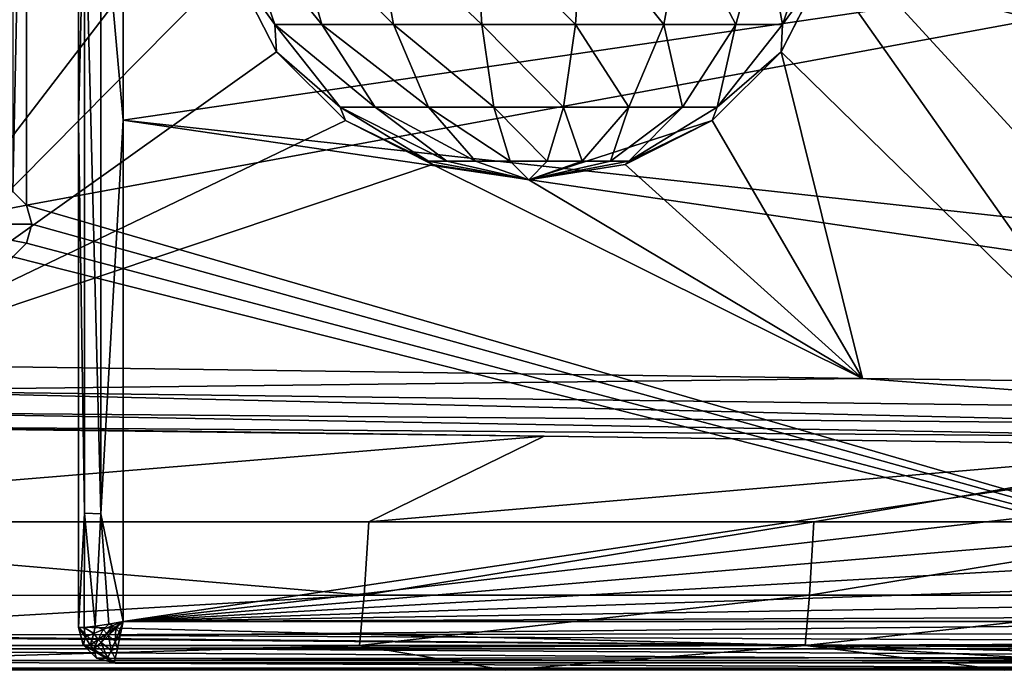
# Model space of a CAD drawing. Extents: x 0 to 54, y 0 to 36.
# Drawn here: x 12.1 to 34.2, y 0 to 14.6 of the extents above; entities that cross this region are included whole.
import ezdxf

# ---------------------------------------------------------------- set-up
doc = ezdxf.new("R2010")
doc.units = 0
doc.layers.add('PORCELANA', color=60, linetype='CONTINUOUS')

msp = doc.modelspace()

# ---------------------------------------------------------------- linework, layer by layer
at = {"layer": 'PORCELANA'}
for points in [[(45.406, 0.17, 34.379), (13.419, 0.968, 34.379), (13.419, 35.032, 34.379), (45.406, 0.17, 34.379)], [(45.406, 0.17, 34.379), (13.419, 35.032, 34.379), (53.858, 14.724, 34.379), (45.406, 0.17, 34.379)], [(13.419, 23.681, 36.314), (13.419, 35.032, 34.379), (13.419, 0.968, 34.379), (13.419, 23.681, 36.314)], [(7.994, 29.131, 6.458), (16.528, 18, 6.756), (7.994, 6.869, 6.458), (7.994, 29.131, 6.458)], [(12.253, 10.447, 34.279), (12.253, 25.553, 34.279), (11.942, 10.757, 34.279), (12.253, 10.447, 34.279)], [(11.942, 10.757, 34.279), (12.253, 25.553, 34.279), (11.942, 25.243, 34.279), (11.942, 10.757, 34.279)], [(12.253, 10.447, 34.279), (53.202, 17.999, 34.279), (12.253, 25.553, 34.279), (12.253, 10.447, 34.279)], [(13.419, 23.681, 36.314), (13.419, 0.968, 34.379), (13.419, 12.319, 36.314), (13.419, 23.681, 36.314)], [(13.419, 12.319, 36.314), (13.553, 18, 36.879), (13.419, 23.681, 36.314), (13.419, 12.319, 36.314)], [(13.92, 18, 37.245), (14.42, 12.363, 37.315), (14.42, 23.637, 37.315), (13.92, 18, 37.245)], [(14.42, 12.363, 37.315), (52.875, 18, 37.379), (14.42, 23.637, 37.315), (14.42, 12.363, 37.315)], [(7.994, 6.869, 6.458), (16.528, 18, 6.756), (16.87, 15.843, 6.768), (7.994, 6.869, 6.458)], [(45.406, 0.825, 34.279), (53.202, 17.999, 34.279), (12.253, 10.447, 34.279), (45.406, 0.825, 34.279)], [(13.419, 12.319, 36.314), (13.553, 3.534, 36.457), (13.553, 18, 36.879), (13.419, 12.319, 36.314)], [(13.553, 18, 36.879), (13.553, 3.534, 36.457), (13.92, 3.513, 36.823), (13.553, 18, 36.879)], [(13.553, 18, 36.879), (13.92, 3.513, 36.823), (13.92, 18, 37.245), (13.553, 18, 36.879)], [(13.92, 18, 37.245), (13.92, 3.513, 36.823), (14.42, 12.363, 37.315), (13.92, 18, 37.245)], [(14.42, 12.363, 37.315), (52.713, 8.167, 37.185), (52.875, 18, 37.379), (14.42, 12.363, 37.315)], [(44.87, 12.058, 7.744), (30.196, 15.843, 7.232), (45.17, 17.937, 7.755), (44.87, 12.058, 7.744)], [(17.046, 16.788, 4.642), (17.829, 14.51, 4.927), (16.87, 15.843, 6.768), (17.046, 16.788, 4.642)], [(18.883, 14.51, 3.103), (17.829, 14.51, 4.927), (17.046, 16.788, 4.642), (18.883, 14.51, 3.103)], [(17.046, 16.788, 4.642), (18.245, 16.788, 2.569), (18.883, 14.51, 3.103), (17.046, 16.788, 4.642)], [(20.081, 16.788, 1.03), (20.498, 14.51, 1.75), (18.245, 16.788, 2.569), (20.081, 16.788, 1.03)], [(18.883, 14.51, 3.103), (18.245, 16.788, 2.569), (20.498, 14.51, 1.75), (18.883, 14.51, 3.103)], [(22.334, 16.788, 0.211), (22.479, 14.51, 1.03), (20.081, 16.788, 1.03), (22.334, 16.788, 0.211)], [(20.081, 16.788, 1.03), (22.479, 14.51, 1.03), (20.498, 14.51, 1.75), (20.081, 16.788, 1.03)], [(24.732, 16.788, 0.211), (24.587, 14.51, 1.03), (22.334, 16.788, 0.211), (24.732, 16.788, 0.211)], [(22.334, 16.788, 0.211), (24.587, 14.51, 1.03), (22.479, 14.51, 1.03), (22.334, 16.788, 0.211)], [(24.732, 16.788, 0.211), (26.569, 14.51, 1.75), (24.587, 14.51, 1.03), (24.732, 16.788, 0.211)], [(26.985, 16.788, 1.03), (26.569, 14.51, 1.75), (24.732, 16.788, 0.211), (26.985, 16.788, 1.03)], [(28.184, 14.51, 3.103), (26.569, 14.51, 1.75), (26.985, 16.788, 1.03), (28.184, 14.51, 3.103)], [(28.184, 14.51, 3.103), (26.985, 16.788, 1.03), (28.821, 16.788, 2.569), (28.184, 14.51, 3.103)], [(29.238, 14.51, 4.927), (28.184, 14.51, 3.103), (28.821, 16.788, 2.569), (29.238, 14.51, 4.927)], [(29.238, 14.51, 4.927), (28.821, 16.788, 2.569), (30.02, 16.788, 4.642), (29.238, 14.51, 4.927)], [(30.02, 16.788, 4.642), (30.2, 15.843, 7), (29.238, 14.51, 4.927), (30.02, 16.788, 4.642)], [(7.994, 6.869, 6.458), (16.87, 15.843, 6.768), (17.866, 13.897, 6.802), (7.994, 6.869, 6.458)], [(17.829, 14.51, 4.927), (17.866, 13.897, 6.802), (16.87, 15.843, 6.768), (17.829, 14.51, 4.927)], [(30.2, 15.843, 7), (29.201, 13.897, 7.198), (29.204, 13.897, 7), (30.2, 15.843, 7)], [(30.2, 15.843, 7), (30.196, 15.843, 7.232), (29.201, 13.897, 7.198), (30.2, 15.843, 7)], [(29.201, 13.897, 7.198), (30.196, 15.843, 7.232), (36.789, 6.483, 7.462), (29.201, 13.897, 7.198)], [(29.238, 14.51, 4.927), (30.2, 15.843, 7), (29.204, 13.897, 7), (29.238, 14.51, 4.927)], [(36.789, 6.483, 7.462), (30.196, 15.843, 7.232), (44.87, 12.058, 7.744), (36.789, 6.483, 7.462)], [(18.883, 14.51, 3.103), (20.081, 12.653, 4.108), (17.829, 14.51, 4.927), (18.883, 14.51, 3.103)], [(20.081, 12.653, 4.108), (19.299, 12.653, 5.461), (17.829, 14.51, 4.927), (20.081, 12.653, 4.108)], [(17.829, 14.51, 4.927), (19.299, 12.653, 5.461), (17.866, 13.897, 6.802), (17.829, 14.51, 4.927)], [(21.28, 12.653, 3.103), (20.081, 12.653, 4.108), (18.883, 14.51, 3.103), (21.28, 12.653, 3.103)], [(18.883, 14.51, 3.103), (20.498, 14.51, 1.75), (21.28, 12.653, 3.103), (18.883, 14.51, 3.103)], [(20.498, 14.51, 1.75), (22.479, 14.51, 1.03), (22.751, 12.653, 2.569), (20.498, 14.51, 1.75)], [(21.28, 12.653, 3.103), (20.498, 14.51, 1.75), (22.751, 12.653, 2.569), (21.28, 12.653, 3.103)], [(22.479, 14.51, 1.03), (24.587, 14.51, 1.03), (24.316, 12.653, 2.569), (22.479, 14.51, 1.03)], [(22.751, 12.653, 2.569), (22.479, 14.51, 1.03), (24.316, 12.653, 2.569), (22.751, 12.653, 2.569)], [(25.786, 12.653, 3.103), (24.316, 12.653, 2.569), (24.587, 14.51, 1.03), (25.786, 12.653, 3.103)], [(25.786, 12.653, 3.103), (24.587, 14.51, 1.03), (26.569, 14.51, 1.75), (25.786, 12.653, 3.103)], [(26.985, 12.653, 4.108), (25.786, 12.653, 3.103), (26.569, 14.51, 1.75), (26.985, 12.653, 4.108)], [(26.985, 12.653, 4.108), (26.569, 14.51, 1.75), (28.184, 14.51, 3.103), (26.985, 12.653, 4.108)], [(27.767, 12.653, 5.461), (26.985, 12.653, 4.108), (28.184, 14.51, 3.103), (27.767, 12.653, 5.461)], [(29.238, 14.51, 4.927), (29.204, 13.897, 7), (27.767, 12.653, 5.461), (29.238, 14.51, 4.927)], [(27.767, 12.653, 5.461), (28.184, 14.51, 3.103), (29.238, 14.51, 4.927), (27.767, 12.653, 5.461)], [(17.866, 13.897, 6.802), (19.415, 12.353, 6.856), (7.994, 6.869, 6.458), (17.866, 13.897, 6.802)], [(17.866, 13.897, 6.802), (19.299, 12.653, 5.461), (19.415, 12.353, 6.856), (17.866, 13.897, 6.802)], [(29.204, 13.897, 7), (29.201, 13.897, 7.198), (27.651, 12.353, 7.144), (29.204, 13.897, 7)], [(29.204, 13.897, 7), (27.651, 12.353, 7.144), (27.653, 12.353, 7), (29.204, 13.897, 7)], [(29.201, 13.897, 7.198), (31.03, 6.559, 7.261), (27.651, 12.353, 7.144), (29.201, 13.897, 7.198)], [(27.767, 12.653, 5.461), (29.204, 13.897, 7), (27.653, 12.353, 7), (27.767, 12.653, 5.461)], [(36.789, 6.483, 7.462), (31.03, 6.559, 7.261), (29.201, 13.897, 7.198), (36.789, 6.483, 7.462)], [(19.299, 12.653, 5.461), (21.697, 11.441, 5.461), (21.28, 11.441, 6.181), (19.299, 12.653, 5.461)], [(19.415, 12.353, 6.856), (19.299, 12.653, 5.461), (21.28, 11.441, 6.181), (19.415, 12.353, 6.856)], [(20.081, 12.653, 4.108), (21.697, 11.441, 5.461), (19.299, 12.653, 5.461), (20.081, 12.653, 4.108)], [(21.28, 12.653, 3.103), (22.334, 11.441, 4.927), (20.081, 12.653, 4.108), (21.28, 12.653, 3.103)], [(22.334, 11.441, 4.927), (21.697, 11.441, 5.461), (20.081, 12.653, 4.108), (22.334, 11.441, 4.927)], [(23.117, 11.441, 4.642), (22.334, 11.441, 4.927), (21.28, 12.653, 3.103), (23.117, 11.441, 4.642)], [(21.28, 12.653, 3.103), (22.751, 12.653, 2.569), (23.117, 11.441, 4.642), (21.28, 12.653, 3.103)], [(22.751, 12.653, 2.569), (24.316, 12.653, 2.569), (23.949, 11.441, 4.642), (22.751, 12.653, 2.569)], [(23.117, 11.441, 4.642), (22.751, 12.653, 2.569), (23.949, 11.441, 4.642), (23.117, 11.441, 4.642)], [(23.949, 11.441, 4.642), (24.316, 12.653, 2.569), (24.732, 11.441, 4.927), (23.949, 11.441, 4.642)], [(24.732, 11.441, 4.927), (24.316, 12.653, 2.569), (25.786, 12.653, 3.103), (24.732, 11.441, 4.927)], [(25.37, 11.441, 5.461), (24.732, 11.441, 4.927), (25.786, 12.653, 3.103), (25.37, 11.441, 5.461)], [(25.786, 11.441, 6.181), (25.37, 11.441, 5.461), (26.985, 12.653, 4.108), (25.786, 11.441, 6.181)], [(25.37, 11.441, 5.461), (25.786, 12.653, 3.103), (26.985, 12.653, 4.108), (25.37, 11.441, 5.461)], [(27.767, 12.653, 5.461), (27.653, 12.353, 7), (25.786, 11.441, 6.181), (27.767, 12.653, 5.461)], [(25.786, 11.441, 6.181), (26.985, 12.653, 4.108), (27.767, 12.653, 5.461), (25.786, 11.441, 6.181)], [(7.994, 6.869, 6.458), (19.415, 12.353, 6.856), (21.368, 11.362, 6.925), (7.994, 6.869, 6.458)], [(13.419, 12.319, 36.314), (13.419, 0.968, 34.379), (13.419, 0.968, 35.793), (13.419, 12.319, 36.314)], [(13.419, 0.968, 35.793), (13.421, 0.964, 35.861), (13.419, 12.319, 36.314), (13.419, 0.968, 35.793)], [(13.419, 12.319, 36.314), (13.421, 0.964, 35.861), (13.553, 3.534, 36.457), (13.419, 12.319, 36.314)], [(14.42, 12.363, 37.315), (13.92, 3.513, 36.823), (14.42, 1.099, 36.804), (14.42, 12.363, 37.315)], [(52.532, 6.776, 37.126), (14.42, 12.363, 37.315), (14.42, 1.099, 36.804), (52.532, 6.776, 37.126)], [(52.532, 6.776, 37.126), (52.713, 8.167, 37.185), (14.42, 12.363, 37.315), (52.532, 6.776, 37.126)], [(19.415, 12.353, 6.856), (21.28, 11.441, 6.181), (21.368, 11.362, 6.925), (19.415, 12.353, 6.856)], [(27.653, 12.353, 7), (23.533, 11.02, 7), (25.699, 11.362, 7), (27.653, 12.353, 7)], [(27.653, 12.353, 7), (25.698, 11.362, 7.075), (23.533, 11.02, 7), (27.653, 12.353, 7)], [(27.653, 12.353, 7), (27.651, 12.353, 7.144), (25.698, 11.362, 7.075), (27.653, 12.353, 7)], [(27.651, 12.353, 7.144), (31.03, 6.559, 7.261), (25.698, 11.362, 7.075), (27.651, 12.353, 7.144)], [(25.786, 11.441, 6.181), (27.653, 12.353, 7), (25.699, 11.362, 7), (25.786, 11.441, 6.181)], [(7.994, 6.869, 6.458), (21.368, 11.362, 6.925), (31.03, 6.559, 7.261), (7.994, 6.869, 6.458)], [(21.28, 11.441, 6.181), (21.697, 11.441, 5.461), (23.533, 11.02, 7), (21.28, 11.441, 6.181)], [(21.368, 11.362, 6.925), (21.28, 11.441, 6.181), (23.533, 11.02, 7), (21.368, 11.362, 6.925)], [(31.03, 6.559, 7.261), (21.368, 11.362, 6.925), (23.533, 11.02, 7), (31.03, 6.559, 7.261)], [(22.334, 11.441, 4.927), (23.533, 11.02, 7), (21.697, 11.441, 5.461), (22.334, 11.441, 4.927)], [(23.117, 11.441, 4.642), (23.533, 11.02, 7), (22.334, 11.441, 4.927), (23.117, 11.441, 4.642)], [(23.117, 11.441, 4.642), (23.949, 11.441, 4.642), (23.533, 11.02, 7), (23.117, 11.441, 4.642)], [(25.786, 11.441, 6.181), (25.699, 11.362, 7), (23.533, 11.02, 7), (25.786, 11.441, 6.181)], [(23.533, 11.02, 7), (25.37, 11.441, 5.461), (25.786, 11.441, 6.181), (23.533, 11.02, 7)], [(23.533, 11.02, 7), (23.949, 11.441, 4.642), (24.732, 11.441, 4.927), (23.533, 11.02, 7)], [(23.533, 11.02, 7), (24.732, 11.441, 4.927), (25.37, 11.441, 5.461), (23.533, 11.02, 7)], [(31.03, 6.559, 7.261), (23.533, 11.02, 7), (25.698, 11.362, 7.075), (31.03, 6.559, 7.261)], [(45.406, 0.825, 34.279), (12.253, 10.447, 34.279), (12.367, 10.023, 34.279), (45.406, 0.825, 34.279)], [(12.367, 10.023, 34.279), (12.253, 9.599, 34.279), (45.406, 0.825, 34.279), (12.367, 10.023, 34.279)], [(45.406, 0.825, 34.279), (12.253, 9.599, 34.279), (11.942, 9.289, 34.279), (45.406, 0.825, 34.279)], [(45.406, 0.825, 34.279), (11.942, 9.289, 34.279), (4.506, 0.797, 34.279), (45.406, 0.825, 34.279)], [(31.03, 6.559, 7.261), (7.982, 6.288, 6.575), (7.994, 6.869, 6.458), (31.03, 6.559, 7.261)], [(14.42, 1.099, 36.804), (52.089, 5.445, 37.062), (52.532, 6.776, 37.126), (14.42, 1.099, 36.804)], [(31.03, 6.559, 7.261), (39.861, 5.89, 7.676), (7.982, 6.288, 6.575), (31.03, 6.559, 7.261)], [(36.789, 6.483, 7.462), (39.861, 5.89, 7.676), (31.03, 6.559, 7.261), (36.789, 6.483, 7.462)], [(39.849, 5.53, 7.881), (7.963, 5.799, 6.909), (7.982, 6.288, 6.575), (39.849, 5.53, 7.881)], [(39.849, 5.53, 7.881), (7.982, 6.288, 6.575), (39.861, 5.89, 7.676), (39.849, 5.53, 7.881)], [(39.835, 5.24, 8.176), (7.941, 5.477, 7.408), (7.963, 5.799, 6.909), (39.835, 5.24, 8.176)], [(39.835, 5.24, 8.176), (7.963, 5.799, 6.909), (39.849, 5.53, 7.881), (39.835, 5.24, 8.176)], [(0.601, 5.545, 7.236), (7.941, 5.477, 7.408), (23.88, 5.257, 7.974), (0.601, 5.545, 7.236)], [(0.601, 5.545, 7.236), (23.88, 5.257, 7.974), (0.601, 3.336, 13.595), (0.601, 5.545, 7.236)], [(39.835, 5.24, 8.176), (39.819, 5.043, 8.541), (7.941, 5.477, 7.408), (39.835, 5.24, 8.176)], [(14.42, 1.099, 36.804), (51.4, 4.225, 36.997), (52.089, 5.445, 37.062), (14.42, 1.099, 36.804)], [(0.601, 3.336, 13.595), (23.88, 5.257, 7.974), (19.938, 3.336, 13.595), (0.601, 3.336, 13.595)], [(39.819, 5.043, 8.541), (19.938, 3.336, 13.595), (23.88, 5.257, 7.974), (39.819, 5.043, 8.541)], [(29.938, 3.336, 13.595), (19.938, 3.336, 13.595), (39.819, 5.043, 8.541), (29.938, 3.336, 13.595)], [(29.938, 3.336, 13.595), (39.819, 5.043, 8.541), (39.889, 3.336, 13.595), (29.938, 3.336, 13.595)], [(50.492, 3.158, 36.936), (51.4, 4.225, 36.997), (14.42, 1.099, 36.804), (50.492, 3.158, 36.936)], [(0.601, 1.671, 20.105), (0.601, 3.336, 13.595), (19.836, 1.688, 20.024), (0.601, 1.671, 20.105)], [(19.836, 1.688, 20.024), (0.601, 3.336, 13.595), (19.938, 3.336, 13.595), (19.836, 1.688, 20.024)], [(13.421, 0.964, 35.861), (13.546, 0.96, 36.281), (13.553, 3.534, 36.457), (13.421, 0.964, 35.861)], [(13.553, 3.534, 36.457), (13.546, 0.96, 36.281), (13.795, 0.99, 36.577), (13.553, 3.534, 36.457)], [(13.553, 3.534, 36.457), (13.795, 0.99, 36.577), (13.92, 3.513, 36.823), (13.553, 3.534, 36.457)], [(13.92, 3.513, 36.823), (13.795, 0.99, 36.577), (14.098, 1.039, 36.747), (13.92, 3.513, 36.823)], [(13.92, 3.513, 36.823), (14.098, 1.039, 36.747), (14.42, 1.099, 36.804), (13.92, 3.513, 36.823)], [(19.836, 1.688, 20.024), (29.938, 3.336, 13.595), (29.843, 1.688, 20.024), (19.836, 1.688, 20.024)], [(19.836, 1.688, 20.024), (19.938, 3.336, 13.595), (29.938, 3.336, 13.595), (19.836, 1.688, 20.024)], [(29.843, 1.688, 20.024), (29.938, 3.336, 13.595), (39.889, 3.336, 13.595), (29.843, 1.688, 20.024)], [(29.843, 1.688, 20.024), (39.889, 3.336, 13.595), (39.889, 1.689, 20.024), (29.843, 1.688, 20.024)], [(14.42, 1.099, 36.804), (49.394, 2.283, 36.882), (50.492, 3.158, 36.936), (14.42, 1.099, 36.804)], [(14.42, 1.099, 36.804), (48.15, 1.633, 36.84), (49.394, 2.283, 36.882), (14.42, 1.099, 36.804)], [(19.836, 1.688, 20.024), (19.732, 0.556, 26.737), (0.601, 0.556, 26.737), (19.836, 1.688, 20.024)], [(19.836, 1.688, 20.024), (0.601, 0.556, 26.737), (0.601, 1.671, 20.105), (19.836, 1.688, 20.024)], [(46.804, 1.234, 36.813), (48.15, 1.633, 36.84), (14.42, 1.099, 36.804), (46.804, 1.234, 36.813)], [(29.843, 1.688, 20.024), (29.746, 0.556, 26.737), (19.732, 0.556, 26.737), (29.843, 1.688, 20.024)], [(29.843, 1.688, 20.024), (19.732, 0.556, 26.737), (19.836, 1.688, 20.024), (29.843, 1.688, 20.024)], [(39.889, 1.689, 20.024), (39.888, 0.556, 26.737), (29.746, 0.556, 26.737), (39.889, 1.689, 20.024)], [(39.889, 1.689, 20.024), (29.746, 0.556, 26.737), (29.843, 1.688, 20.024), (39.889, 1.689, 20.024)], [(46.804, 1.234, 36.813), (14.42, 1.099, 36.804), (45.406, 1.099, 36.804), (46.804, 1.234, 36.813)], [(14.22, 0.17, 34.379), (13.526, 0.569, 34.379), (13.419, 0.968, 34.379), (14.22, 0.17, 34.379)], [(14.22, 0.17, 34.379), (13.419, 0.968, 34.379), (45.406, 0.17, 34.379), (14.22, 0.17, 34.379)], [(13.526, 0.569, 34.379), (13.526, 0.569, 35.793), (13.419, 0.968, 35.793), (13.526, 0.569, 34.379)], [(13.526, 0.569, 34.379), (13.419, 0.968, 35.793), (13.419, 0.968, 34.379), (13.526, 0.569, 34.379)], [(13.526, 0.569, 35.793), (13.421, 0.964, 35.861), (13.419, 0.968, 35.793), (13.526, 0.569, 35.793)], [(13.53, 0.567, 35.854), (13.568, 0.751, 36.251), (13.421, 0.964, 35.861), (13.53, 0.567, 35.854)], [(13.421, 0.964, 35.861), (13.568, 0.751, 36.251), (13.546, 0.96, 36.281), (13.421, 0.964, 35.861)], [(13.526, 0.569, 35.793), (13.53, 0.567, 35.854), (13.421, 0.964, 35.861), (13.526, 0.569, 35.793)], [(13.546, 0.96, 36.281), (13.76, 0.828, 36.518), (13.795, 0.99, 36.577), (13.546, 0.96, 36.281)], [(13.546, 0.96, 36.281), (13.568, 0.751, 36.251), (13.76, 0.828, 36.518), (13.546, 0.96, 36.281)], [(13.795, 0.99, 36.577), (13.76, 0.828, 36.518), (13.974, 0.915, 36.68), (13.795, 0.99, 36.577)], [(13.974, 0.915, 36.68), (13.76, 0.828, 36.518), (13.863, 0.69, 36.539), (13.974, 0.915, 36.68)], [(13.795, 0.99, 36.577), (13.974, 0.915, 36.68), (14.098, 1.039, 36.747), (13.795, 0.99, 36.577)], [(13.974, 0.915, 36.68), (13.863, 0.69, 36.539), (14.052, 0.826, 36.69), (13.974, 0.915, 36.68)], [(14.098, 1.039, 36.747), (13.974, 0.915, 36.68), (14.191, 1.003, 36.77), (14.098, 1.039, 36.747)], [(13.974, 0.915, 36.68), (14.052, 0.826, 36.69), (14.191, 1.003, 36.77), (13.974, 0.915, 36.68)], [(14.191, 1.003, 36.77), (14.052, 0.826, 36.69), (14.233, 0.96, 36.771), (14.191, 1.003, 36.77)], [(14.095, 0.782, 36.689), (14.233, 0.96, 36.771), (14.052, 0.826, 36.69), (14.095, 0.782, 36.689)], [(14.256, 0.937, 36.77), (14.233, 0.96, 36.771), (14.095, 0.782, 36.689), (14.256, 0.937, 36.77)], [(14.243, 0.65, 36.657), (14.256, 0.937, 36.77), (14.095, 0.782, 36.689), (14.243, 0.65, 36.657)], [(14.098, 1.039, 36.747), (14.191, 1.003, 36.77), (14.42, 1.099, 36.804), (14.098, 1.039, 36.747)], [(14.191, 1.003, 36.77), (14.233, 0.96, 36.771), (14.42, 1.099, 36.804), (14.191, 1.003, 36.77)], [(14.256, 0.937, 36.77), (14.42, 1.099, 36.804), (14.233, 0.96, 36.771), (14.256, 0.937, 36.77)], [(14.33, 0.866, 36.759), (14.256, 0.937, 36.77), (14.243, 0.65, 36.657), (14.33, 0.866, 36.759)], [(14.33, 0.866, 36.759), (14.42, 1.099, 36.804), (14.256, 0.937, 36.77), (14.33, 0.866, 36.759)], [(14.42, 1.099, 36.804), (14.33, 0.866, 36.759), (14.356, 0.783, 36.729), (14.42, 1.099, 36.804)], [(14.356, 0.783, 36.729), (45.406, 0.63, 36.649), (45.406, 1.099, 36.804), (14.356, 0.783, 36.729)], [(14.356, 0.783, 36.729), (45.406, 1.099, 36.804), (14.42, 1.099, 36.804), (14.356, 0.783, 36.729)], [(39.806, 0.484, 34.215), (4.005, 0.777, 34.279), (0.601, 0.484, 34.215), (39.806, 0.484, 34.215)], [(4.506, 0.797, 34.279), (4.005, 0.777, 34.279), (39.806, 0.484, 34.215), (4.506, 0.797, 34.279)], [(39.806, 0.484, 34.215), (45.406, 0.825, 34.279), (4.506, 0.797, 34.279), (39.806, 0.484, 34.215)], [(13.53, 0.567, 35.854), (13.682, 0.562, 36.271), (13.568, 0.751, 36.251), (13.53, 0.567, 35.854)], [(13.76, 0.828, 36.518), (13.568, 0.751, 36.251), (13.682, 0.562, 36.271), (13.76, 0.828, 36.518)], [(13.76, 0.828, 36.518), (13.682, 0.562, 36.271), (13.863, 0.69, 36.539), (13.76, 0.828, 36.518)], [(13.759, 0.475, 36.27), (13.863, 0.69, 36.539), (13.682, 0.562, 36.271), (13.759, 0.475, 36.27)], [(13.925, 0.623, 36.539), (13.863, 0.69, 36.539), (13.759, 0.475, 36.27), (13.925, 0.623, 36.539)], [(13.925, 0.623, 36.539), (14.052, 0.826, 36.69), (13.863, 0.69, 36.539), (13.925, 0.623, 36.539)], [(14.095, 0.782, 36.689), (14.052, 0.826, 36.69), (13.925, 0.623, 36.539), (14.095, 0.782, 36.689)], [(14.154, 0.446, 36.484), (14.095, 0.782, 36.689), (13.925, 0.623, 36.539), (14.154, 0.446, 36.484)], [(14.243, 0.65, 36.657), (14.095, 0.782, 36.689), (14.154, 0.446, 36.484), (14.243, 0.65, 36.657)], [(14.356, 0.783, 36.729), (14.33, 0.866, 36.759), (14.243, 0.65, 36.657), (14.356, 0.783, 36.729)], [(14.356, 0.783, 36.729), (14.243, 0.65, 36.657), (14.295, 0.493, 36.543), (14.356, 0.783, 36.729)], [(14.295, 0.493, 36.543), (45.406, 0.63, 36.649), (14.356, 0.783, 36.729), (14.295, 0.493, 36.543)], [(19.732, 0.556, 26.737), (23.012, 0, 33.447), (0.601, 0, 33.447), (19.732, 0.556, 26.737)], [(19.732, 0.556, 26.737), (0.601, 0, 33.447), (0.601, 0.556, 26.737), (19.732, 0.556, 26.737)], [(39.806, 0.484, 34.215), (0.601, 0.484, 34.215), (39.806, 0.222, 34.033), (39.806, 0.484, 34.215)], [(39.806, 0.222, 34.033), (0.601, 0.484, 34.215), (0.601, 0.222, 34.033), (39.806, 0.222, 34.033)], [(13.819, 0.277, 34.379), (13.526, 0.569, 34.379), (14.22, 0.17, 34.379), (13.819, 0.277, 34.379)], [(13.819, 0.277, 34.379), (13.819, 0.277, 35.793), (13.526, 0.569, 35.793), (13.819, 0.277, 34.379)], [(13.819, 0.277, 34.379), (13.526, 0.569, 35.793), (13.526, 0.569, 34.379), (13.819, 0.277, 34.379)], [(13.819, 0.277, 35.793), (13.53, 0.567, 35.854), (13.526, 0.569, 35.793), (13.819, 0.277, 35.793)], [(13.822, 0.276, 35.834), (13.759, 0.475, 36.27), (13.53, 0.567, 35.854), (13.822, 0.276, 35.834)], [(13.759, 0.475, 36.27), (13.682, 0.562, 36.271), (13.53, 0.567, 35.854), (13.759, 0.475, 36.27)], [(13.819, 0.277, 35.793), (13.822, 0.276, 35.834), (13.53, 0.567, 35.854), (13.819, 0.277, 35.793)], [(14.069, 0.274, 36.209), (13.925, 0.623, 36.539), (13.759, 0.475, 36.27), (14.069, 0.274, 36.209)], [(14.069, 0.274, 36.209), (13.759, 0.475, 36.27), (13.822, 0.276, 35.834), (14.069, 0.274, 36.209)], [(14.154, 0.446, 36.484), (13.925, 0.623, 36.539), (14.069, 0.274, 36.209), (14.154, 0.446, 36.484)], [(14.245, 0.265, 36.233), (14.154, 0.446, 36.484), (14.069, 0.274, 36.209), (14.245, 0.265, 36.233)], [(14.295, 0.493, 36.543), (14.243, 0.65, 36.657), (14.154, 0.446, 36.484), (14.295, 0.493, 36.543)], [(14.295, 0.493, 36.543), (14.154, 0.446, 36.484), (14.245, 0.265, 36.233), (14.295, 0.493, 36.543)], [(14.245, 0.265, 36.233), (45.406, 0.292, 36.287), (14.295, 0.493, 36.543), (14.245, 0.265, 36.233)], [(14.295, 0.493, 36.543), (45.406, 0.292, 36.287), (45.406, 0.63, 36.649), (14.295, 0.493, 36.543)], [(29.746, 0.556, 26.737), (23.012, 0, 33.447), (19.732, 0.556, 26.737), (29.746, 0.556, 26.737)], [(29.746, 0.556, 26.737), (34.218, 0, 33.447), (23.012, 0, 33.447), (29.746, 0.556, 26.737)], [(39.888, 0.556, 26.737), (39.82, 0, 33.447), (29.746, 0.556, 26.737), (39.888, 0.556, 26.737)], [(29.746, 0.556, 26.737), (39.82, 0, 33.447), (34.218, 0, 33.447), (29.746, 0.556, 26.737)], [(39.806, 0.222, 34.033), (0.601, 0.222, 34.033), (39.806, 0.051, 33.763), (39.806, 0.222, 34.033)], [(0.601, 0.222, 34.033), (0.601, 0.051, 33.763), (39.806, 0.051, 33.763), (0.601, 0.222, 34.033)], [(13.819, 0.277, 35.793), (14.22, 0.17, 34.379), (14.22, 0.17, 35.793), (13.819, 0.277, 35.793)], [(14.22, 0.17, 34.379), (13.819, 0.277, 35.793), (13.819, 0.277, 34.379), (14.22, 0.17, 34.379)], [(14.22, 0.17, 35.793), (13.822, 0.276, 35.834), (13.819, 0.277, 35.793), (14.22, 0.17, 35.793)], [(14.221, 0.17, 35.806), (14.069, 0.274, 36.209), (13.822, 0.276, 35.834), (14.221, 0.17, 35.806)], [(13.822, 0.276, 35.834), (14.22, 0.17, 35.793), (14.221, 0.17, 35.806), (13.822, 0.276, 35.834)], [(14.245, 0.265, 36.233), (14.069, 0.274, 36.209), (14.221, 0.17, 35.806), (14.245, 0.265, 36.233)], [(14.221, 0.17, 35.806), (45.406, 0.17, 35.806), (14.245, 0.265, 36.233), (14.221, 0.17, 35.806)], [(14.245, 0.265, 36.233), (45.406, 0.17, 35.806), (45.406, 0.292, 36.287), (14.245, 0.265, 36.233)], [(39.806, 0.051, 33.763), (0.601, 0.051, 33.763), (0.601, 0, 33.447), (39.806, 0.051, 33.763)], [(39.806, 0.051, 33.763), (0.601, 0, 33.447), (45.423, 0.029, 33.42), (39.806, 0.051, 33.763)], [(14.22, 0.17, 34.379), (45.406, 0.17, 34.379), (14.22, 0.17, 35.793), (14.22, 0.17, 34.379)], [(14.22, 0.17, 35.793), (45.406, 0.17, 34.379), (45.406, 0.17, 35.806), (14.22, 0.17, 35.793)], [(14.22, 0.17, 35.793), (45.406, 0.17, 35.806), (14.221, 0.17, 35.806), (14.22, 0.17, 35.793)]]:
    msp.add_3dface(points, dxfattribs=at)

# ---------------------------------------------------------------- meshes
mesh = msp.add_polymesh((2, 7), dxfattribs=at)
for k, corner in enumerate([(11.516, 10.871, 34.279), (11.516, 10.588, 34.279), (11.516, 10.305, 34.279), (11.516, 10.023, 34.279), (11.516, 9.74, 34.279), (11.516, 9.458, 34.279), (11.516, 9.175, 34.279), (11.516, 10.871, 34.279), (11.942, 10.757, 34.279), (12.253, 10.447, 34.279), (12.367, 10.023, 34.279), (12.253, 9.599, 34.279), (11.942, 9.289, 34.279), (11.516, 9.175, 34.279)]):
    mesh.set_mesh_vertex(divmod(k, 7), corner)

doc.saveas('drawing.dxf')
